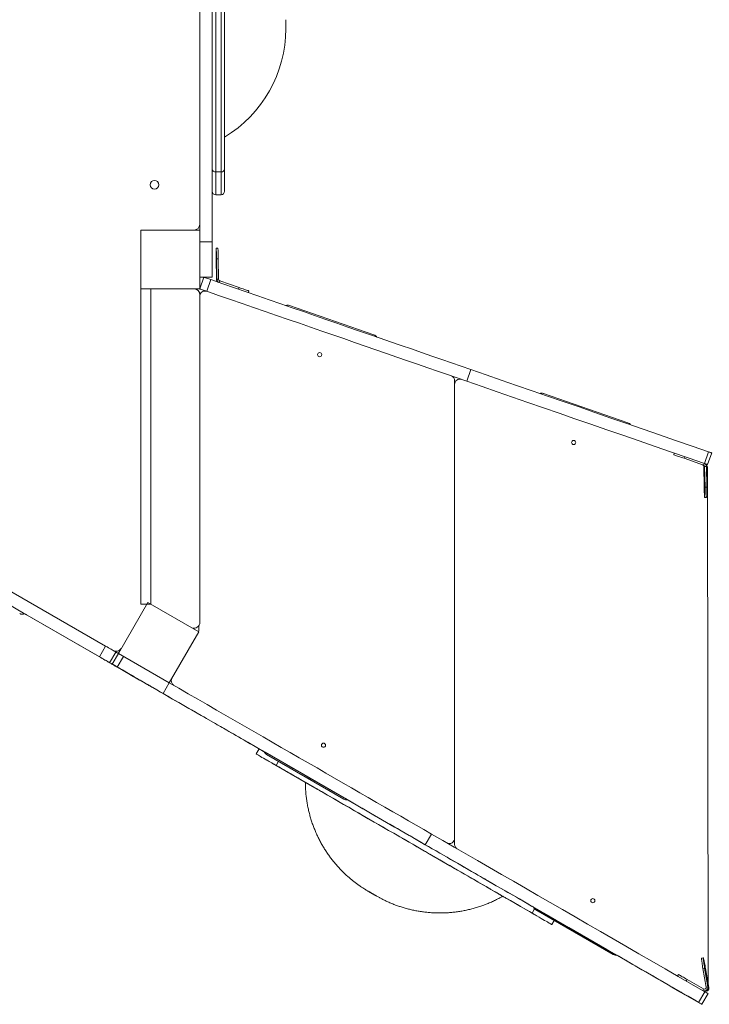
# Model space of a CAD drawing. Units: millimetres. Extents: x -5166 to 7899, y -2946 to 7714.
# Drawn here: x -973 to 198, y 487 to 2162 of the extents above; entities that cross this region are included whole.
import ezdxf

# ---------------------------------------------------------------- set-up
doc = ezdxf.new("R2010")
doc.units = ezdxf.units.MM
doc.layers.add('DiKom', color=7, linetype='Continuous')

msp = doc.modelspace()

# ---------------------------------------------------------------- linework, layer by layer
at = {"layer": 'DiKom', "color": 7, "linetype": 'Continuous', "lineweight": 15}
for p, q in [((-646.4, 2524.1), (-646.4, 1784.1)), ((-667.4, 2504.1), (-667.4, 1804.1)), ((-640.4, 2405.2), (-640.4, 1902.9)), ((-631.4, 1902.9), (-631.4, 2405.2)), ((-625.4, 2400), (-625.4, 1870.1)), ((-521.4, 2146.3), (-521.4, 2161.8)), ((-631.4, 1902.9), (-640.4, 1902.9)), ((-640.4, 1902.9), (-640.4, 1864.1)), ((-631.4, 1864.1), (-631.4, 1902.9)), ((-640.4, 1864.1), (-631.4, 1864.1)), ((-667.4, 1804.1), (-767.4, 1804.1)), ((-767.4, 1804.1), (-767.4, 1704.1)), ((-757.4, 1804.1), (-757.7, 1804.1)), ((-677.4, 1804.1), (-757.4, 1804.1)), ((-667.4, 1704.1), (-667.4, 1804.1)), ((-667.4, 1784.1), (-646.4, 1784.1)), ((-646.4, 1784.1), (-646.4, 1724.1)), ((-636.7, 1773.4), (-639.7, 1773.3)), ((-639.7, 1755.5), (-639.2, 1720.7)), ((-636.1, 1755.3), (-639.1, 1755.2)), ((-638.5, 1720.5), (-639.1, 1755.2)), ((-635.5, 1720.5), (-636.1, 1755.3)), ((-646.4, 1724.1), (-667.4, 1724.1)), ((-667.4, 1704.1), (-660.5, 1723.9)), ((-648.6, 1719.8), (-655.5, 1699.9)), ((-638.5, 1720.5), (-639.2, 1720.7)), ((-635.5, 1720.5), (-638.5, 1720.5)), ((-633.5, 1717.7), (-634.5, 1714.9)), ((-600.6, 1706.3), (-633.5, 1717.7)), ((-767.4, 1704.1), (-667.4, 1704.1)), ((-667.4, 1694.3), (-667.4, 1694.3)), ((-667.4, 1694.1), (-667.4, 1136.8)), ((-600.6, 1706.3), (-601.6, 1703.5)), ((-584.9, 1697.7), (-584, 1700.6)), ((-371.6, 1625.9), (-515.2, 1675.7)), ((-213.6, 1546.9), (-206.7, 1566.7)), ((-234.4, 769.8), (-234.4, 1547.7)), ((59.9, 1476.5), (-83.7, 1526.3)), ((138.8, 1424.9), (137.8, 1422)), ((190.3, 1407), (197.2, 1426.9)), ((202.4, 1425.1), (195.5, 1405.2)), ((155.6, 1415.9), (156.5, 1418.7)), ((155.6, 1415.9), (188.4, 1404.5)), ((172.8, 1409.9), (172.7, 1409.9)), ((188.4, 1404.5), (189.4, 1407.3)), ((190.4, 1401.7), (189, 1402.2)), ((189.5, 1367.4), (189, 1402.2)), ((190.4, 1401.7), (193.4, 1401.8)), ((190.4, 1401.7), (191, 1366.9)), ((193.4, 1401.8), (194, 1367)), ((196.2, 524), (195.5, 1398.8)), ((-1320.3, 1381), (-827.6, 1096.5)), ((-1330.8, 1362.8), (-838.1, 1078.3)), ((191, 1366.9), (194, 1367)), ((190.5, 1349.2), (193.5, 1349.2)), ((-966.9, 1152.7), (-1133.7, 1249)), ((-945.6, 1164.7), (-945.4, 1164.6)), ((-814.6, 1089.1), (-945.4, 1164.6)), ((-755.9, 1170.7), (-805.9, 1084.1)), ((-755.9, 1170.7), (-755.9, 1170.8)), ((-669.3, 1120.7), (-755.9, 1170.7)), ((-820.9, 1068.4), (-965, 1151.6)), ((-961.5, 1149.6), (-961.5, 1149.6)), ((-669.2, 1131.1), (-669.2, 1123.1)), ((-719.3, 1034.1), (-669.3, 1120.7)), ((-838.1, 1078.3), (-827.6, 1096.5)), ((-801.8, 1091.5), (-806, 1084.2)), ((-810.3, 1086.5), (-820.8, 1068.3)), ((-816.4, 1066), (-805.9, 1084.1)), ((-797.2, 1079.1), (-807.7, 1061)), ((-806, 1084.2), (-806.1, 1084.1)), ((-806, 1084.2), (-806.1, 1084.1)), ((-805.9, 1084.2), (-806, 1084.1)), ((-806, 1084.2), (-806, 1084.1)), ((-805.9, 1084.2), (-806, 1084.2)), ((-806, 1084.2), (-806, 1084.2)), ((-806, 1084.2), (-806, 1084.1)), ((-806, 1084.2), (-806, 1084.2)), ((-806, 1084.2), (-806, 1084.2)), ((-806, 1084.2), (-806, 1084.2)), ((-805.9, 1084.2), (-806, 1084.1)), ((-805.9, 1084.1), (-806, 1084.2)), ((-806, 1084.2), (-806, 1084.2)), ((-806, 1084.1), (-805.9, 1084.2)), ((-805.9, 1084.2), (-805.9, 1084.2)), ((-805.9, 1084.2), (-805.9, 1084.2)), ((-805.9, 1084.2), (-805.9, 1084.2)), ((-805.9, 1084.1), (-719.3, 1034.1)), ((-820.8, 1068.4), (-820.9, 1068.4)), ((-820.9, 1068.4), (-820.9, 1068.4)), ((-820.9, 1068.4), (-820.9, 1068.4)), ((-820.8, 1068.4), (-820.8, 1068.4)), ((-820.8, 1068.4), (-820.8, 1068.4)), ((-820.8, 1068.3), (-820.8, 1068.3)), ((-816.4, 1066), (-816.4, 1066)), ((-729.8, 1016), (-807.7, 1061)), ((-778.3, 1044), (-799, 1056)), ((-778.3, 1043.8), (-794.9, 1053.4)), ((-794.9, 1053.4), (-778.3, 1043.8)), ((-778.3, 1043.8), (-794.9, 1053.4)), ((-794.9, 1053.4), (-778.3, 1043.8)), ((-778.3, 1043.8), (-794.9, 1053.4)), ((-794.9, 1053.4), (-794.9, 1053.4)), ((-794.9, 1053.4), (-794.9, 1053.4)), ((-794.7, 1053.5), (-794.8, 1053.3)), ((-778.3, 1043.8), (-794.8, 1053.4)), ((-794.8, 1053.4), (-778.3, 1043.8)), ((-778.3, 1043.8), (-794.8, 1053.4)), ((-794.8, 1053.4), (-778.3, 1043.8)), ((-794.8, 1053.4), (-794.8, 1053.4)), ((-794.8, 1053.4), (-794.8, 1053.4)), ((-794.8, 1053.3), (-778.3, 1043.8)), ((-778.3, 1044), (-778.3, 1043.8)), ((-778.3, 1043.8), (-778.3, 1043.8)), ((-778.3, 1043.8), (-778.3, 1043.8)), ((-778.3, 1043.8), (-778.3, 1043.8)), ((-778.3, 1043.8), (-778.3, 1043.8)), ((-752.3, 1029), (-752.3, 1028.8)), ((-752.3, 1029), (-752.3, 1028.8)), ((-752.3, 1029), (-752.3, 1028.8)), ((-752.3, 1029), (-752.3, 1028.8)), ((-752.3, 1029), (-752.3, 1028.8)), ((-752.3, 1029), (-752.3, 1028.8)), ((-752.3, 1029), (-752.3, 1028.8)), ((-752.3, 1029), (-752.3, 1028.8)), ((-752.3, 1029), (-752.3, 1028.8)), ((-752.3, 1029), (-752.3, 1028.8)), ((-752.3, 1028.8), (-752.3, 1028.8)), ((-752.3, 1028.8), (-752.3, 1028.8)), ((-752.3, 1028.8), (-752.3, 1028.8)), ((-752.3, 1028.8), (-752.3, 1028.8)), ((-752.3, 1028.8), (-752.3, 1028.8)), ((-748.1, 1026.5), (-748.1, 1026.5)), ((-748.1, 1026.5), (-748.1, 1026.5)), ((-748, 1026.5), (-748, 1026.5)), ((-748, 1026.5), (-748, 1026.5)), ((-748, 1026.5), (-748, 1026.5)), ((-748, 1026.5), (-748, 1026.5)), ((-747.9, 1026.5), (-747.9, 1026.5)), ((-747.9, 1026.5), (-747.9, 1026.5)), ((-729.8, 1016), (-719.3, 1034.1)), ((-719.3, 1034.1), (-719.3, 1034.1)), ((-566.5, 921.7), (-571.5, 913.1)), ((-418.1, 836), (-556.6, 916)), ((-554.2, 912.3), (-422.5, 836.3)), ((-537.9, 893.6), (-533.9, 900.6)), ((-537.9, 893.6), (-471.9, 855.5)), ((-273.9, 777), (-284.4, 758.8)), ((-234.4, 769.8), (-234.4, 759.4)), ((-168.9, 680.6), (-102.9, 642.5)), ((-104.1, 654.7), (-104.1, 654.7)), ((-102.9, 642.5), (-98.6, 649.8)), ((39.7, 571.7), (-98.9, 651.7)), ((-96.4, 648), (35.2, 572)), ((-69.2, 623.1), (-65.2, 630)), ((188.1, 566.3), (185.1, 565.8)), ((145.8, 538.2), (144.3, 535.6)), ((187.5, 548.5), (190.4, 549)), ((187.5, 548.5), (193.1, 516.6)), ((190.4, 549), (196, 517.1)), ((197.6, 516.2), (192, 548.1)), ((160.6, 529.6), (159.1, 527.1)), ((188.6, 513.5), (160.6, 529.6)), ((180.1, 490.7), (190.6, 508.9)), ((196.2, 505.6), (185.7, 487.4)), ((196.2, 505.6), (185.7, 487.4)), ((185.7, 487.4), (196.2, 505.6)), ((188.6, 513.5), (187.1, 510.9)), ((193.1, 516.6), (196, 517.1)), ((196, 517.1), (197.6, 516.2)), ((196.2, 505.6), (196.2, 505.6)), ((196.2, 505.6), (196.2, 505.6)), ((185.7, 487.4), (185.7, 487.4))]:
    msp.add_line(p, q, dxfattribs=at)
at = {"layer": 'DiKom', "color": 7, "linetype": 'Continuous', "lineweight": 15, "flags": 128}
for points in [[(-639.1, 1755.2), (-639.1, 1757.8), (-639.2, 1760.3), (-639.2, 1762.7), (-639.3, 1765), (-639.3, 1767), (-639.4, 1768.9), (-639.5, 1770.4), (-639.5, 1771.7), (-639.6, 1772.6), (-639.6, 1773.1), (-639.7, 1773.3), (-639.7, 1773.2), (-639.8, 1772.6), (-639.8, 1771.8), (-639.8, 1770.5), (-639.8, 1769), (-639.8, 1767.2), (-639.8, 1765.2), (-639.8, 1762.9), (-639.8, 1760.5), (-639.8, 1758), (-639.7, 1755.5)], [(-639.3, 1754.3), (-639.3, 1755.6), (-639.3, 1756.7), (-639.4, 1757.7), (-639.4, 1758.3), (-639.4, 1758.7), (-639.5, 1758.7), (-639.5, 1758.4), (-639.5, 1757.7), (-639.5, 1756.7), (-639.5, 1755.6), (-639.5, 1754.4), (-639.4, 1753.1), (-639.4, 1752), (-639.4, 1751), (-639.3, 1750.4), (-639.3, 1750), (-639.3, 1750), (-639.3, 1750.3), (-639.3, 1751), (-639.3, 1751.9), (-639.3, 1753.1), (-639.3, 1754.3)], [(-660.5, 1723.9), (-660.3, 1723.8), (-659.8, 1723.6), (-658.8, 1723.3), (-657.6, 1722.9), (-656, 1722.3), (-654.3, 1721.7), (-652.4, 1721.1), (-650.5, 1720.4), (-648.6, 1719.8)], [(-648.6, 1719.8), (-628.6, 1712.8), (-608.6, 1705.9), (-588.8, 1699.1), (-569.1, 1692.2), (-549.5, 1685.4), (-530, 1678.7), (-510.7, 1672), (-491.5, 1665.3), (-472.4, 1658.7), (-453.5, 1652.2), (-434.7, 1645.7), (-416.1, 1639.2), (-397.6, 1632.8), (-379.3, 1626.5), (-361.2, 1620.2), (-343.2, 1614), (-325.5, 1607.9), (-307.9, 1601.8), (-290.5, 1595.8), (-273.4, 1589.8), (-256.4, 1583.9), (-239.6, 1578.1), (-223.1, 1572.4), (-206.7, 1566.7)], [(-655.5, 1699.9), (-657.4, 1700.6), (-659.3, 1701.2), (-661.2, 1701.9), (-662.9, 1702.5), (-664.4, 1703), (-665.7, 1703.5), (-666.6, 1703.8), (-667.2, 1704), (-667.4, 1704.1)], [(-655.5, 1699.9), (-635.5, 1693), (-615.5, 1686.1), (-595.7, 1679.2), (-576, 1672.4), (-556.4, 1665.6), (-536.9, 1658.9), (-517.5, 1652.2), (-498.3, 1645.5), (-479.3, 1638.9), (-460.3, 1632.3), (-441.5, 1625.8), (-422.9, 1619.4), (-404.5, 1613), (-386.2, 1606.7), (-368.1, 1600.4), (-350.1, 1594.2), (-332.4, 1588), (-314.8, 1581.9), (-297.4, 1575.9), (-280.2, 1570), (-263.3, 1564.1), (-246.5, 1558.3), (-229.9, 1552.6), (-213.6, 1546.9)], [(-584, 1700.6), (-584.1, 1700.6), (-584.6, 1700.8), (-585.4, 1701), (-586.5, 1701.4), (-587.9, 1701.9), (-589.6, 1702.5), (-591.5, 1703.2), (-593.6, 1703.9), (-595.9, 1704.7), (-598.2, 1705.5), (-600.6, 1706.3)], [(-206.7, 1566.7), (-181.1, 1557.9), (-155.2, 1548.9), (-129.1, 1539.9), (-102.9, 1530.8), (-76.5, 1521.6), (-49.9, 1512.4), (-23.1, 1503.2), (3.8, 1493.8), (31, 1484.4), (58.3, 1475), (85.7, 1465.5), (113.4, 1455.9), (141.1, 1446.3), (169.1, 1436.6), (197.2, 1426.9)], [(-213.6, 1546.9), (-187.9, 1538), (-162.1, 1529.1), (-136, 1520), (-109.8, 1510.9), (-83.4, 1501.8), (-56.8, 1492.6), (-30, 1483.3), (-3, 1474), (24.1, 1464.6), (51.4, 1455.1), (78.9, 1445.6), (106.5, 1436.1), (134.3, 1426.4), (162.2, 1416.8), (190.3, 1407)], [(197.2, 1426.9), (198.3, 1426.5), (199.3, 1426.1), (200.2, 1425.8), (201, 1425.6), (201.6, 1425.3), (202, 1425.2), (202.3, 1425.1), (202.4, 1425.1)], [(137.8, 1422), (137.9, 1422), (138.1, 1421.9), (138.7, 1421.7), (139.7, 1421.4), (140.9, 1420.9), (142.5, 1420.4), (144.3, 1419.8), (146.3, 1419.1), (148.4, 1418.3), (150.8, 1417.5), (153.1, 1416.7), (155.6, 1415.9)], [(195.5, 1405.2), (195.4, 1405.3), (195.2, 1405.3), (194.7, 1405.5), (194.1, 1405.7), (193.3, 1406), (192.4, 1406.3), (191.4, 1406.6), (190.3, 1407)], [(191, 1366.9), (191, 1364.4), (191, 1361.9), (191, 1359.5), (191, 1357.3), (191, 1355.2), (190.9, 1353.4), (190.9, 1351.9), (190.8, 1350.7), (190.7, 1349.9), (190.6, 1349.3), (190.5, 1349.2), (190.4, 1349.4), (190.3, 1350), (190.2, 1350.9), (190.1, 1352.2), (190, 1353.8), (189.9, 1355.6), (189.8, 1357.7), (189.7, 1359.9), (189.6, 1362.4), (189.6, 1364.9), (189.5, 1367.4)], [(190.4, 1368.1), (190.4, 1366.9), (190.4, 1365.8), (190.4, 1364.8), (190.4, 1364.2), (190.3, 1363.8), (190.3, 1363.8), (190.2, 1364.2), (190.2, 1364.9), (190.1, 1365.9), (190.1, 1367), (190, 1368.3), (190, 1369.5), (190, 1370.6), (190.1, 1371.6), (190.1, 1372.2), (190.1, 1372.6), (190.2, 1372.5), (190.2, 1372.2), (190.3, 1371.5), (190.3, 1370.5), (190.4, 1369.4), (190.4, 1368.1)], [(194, 1367), (194, 1364.4), (194, 1361.9), (194, 1359.5), (194, 1357.3), (194, 1355.3), (193.9, 1353.5), (193.9, 1352), (193.8, 1350.8), (193.7, 1349.9), (193.6, 1349.4), (193.5, 1349.2)], [(-961.5, 1149.6), (-961.6, 1149.7), (-961.9, 1149.9), (-962.4, 1150.1), (-963.1, 1150.5), (-963.9, 1151), (-964.8, 1151.5), (-965.9, 1152.1), (-966.9, 1152.7)], [(-965, 1151.6), (-964.8, 1151.5), (-963.9, 1151), (-963.1, 1150.5), (-962.4, 1150.1), (-961.9, 1149.9), (-961.6, 1149.7), (-961.5, 1149.6)], [(-827.6, 1096.5), (-825.1, 1095.1), (-822.7, 1093.7), (-820.4, 1092.4), (-818.2, 1091.1), (-816.2, 1090), (-814.5, 1089), (-813, 1088.1), (-811.8, 1087.4), (-811, 1086.9), (-810.4, 1086.6), (-810.3, 1086.5)], [(-820.8, 1068.3), (-820.9, 1068.4), (-821.5, 1068.7), (-822.3, 1069.2), (-823.5, 1069.9), (-825, 1070.8), (-826.7, 1071.8), (-828.7, 1072.9), (-830.9, 1074.2), (-833.2, 1075.5), (-835.6, 1076.9), (-838.1, 1078.3)], [(-810.3, 1086.5), (-810.1, 1086.4), (-809.6, 1086.2), (-808.8, 1085.7), (-807.7, 1085), (-806.3, 1084.2), (-806, 1084.1)], [(-820.9, 1068.4), (-820.7, 1068.3), (-820.2, 1068), (-819.4, 1067.6), (-818.3, 1066.9), (-816.9, 1066.1), (-815.2, 1065.1), (-813.2, 1064), (-811.1, 1062.7), (-808.7, 1061.4), (-806.1, 1059.9), (-803.5, 1058.4), (-800.7, 1056.7), (-797.8, 1055.1), (-794.9, 1053.4)], [(-794.9, 1053.4), (-797.8, 1055.1), (-800.7, 1056.7), (-803.5, 1058.4), (-806.2, 1059.9), (-808.7, 1061.4), (-811.1, 1062.8), (-813.3, 1064), (-815.2, 1065.1), (-816.9, 1066.1), (-818.3, 1066.9), (-819.4, 1067.6), (-820.2, 1068), (-820.7, 1068.3), (-820.9, 1068.4)], [(-820.9, 1068.4), (-820.7, 1068.3), (-820.2, 1068), (-819.4, 1067.6), (-818.3, 1066.9), (-816.9, 1066.1), (-815.2, 1065.1), (-813.3, 1064), (-811.1, 1062.8), (-808.7, 1061.4), (-806.2, 1059.9), (-803.5, 1058.4), (-800.7, 1056.7), (-797.8, 1055.1), (-794.9, 1053.4)], [(-794.9, 1053.4), (-797.8, 1055.1), (-800.7, 1056.8), (-803.5, 1058.4), (-806.2, 1059.9), (-808.7, 1061.4), (-811.1, 1062.8), (-813.3, 1064), (-815.2, 1065.1), (-816.9, 1066.1), (-818.3, 1066.9), (-819.4, 1067.6), (-820.2, 1068), (-820.7, 1068.3), (-820.9, 1068.4)], [(-794.8, 1053.4), (-797.7, 1055), (-800.6, 1056.7), (-803.4, 1058.3), (-806.1, 1059.9), (-808.6, 1061.3), (-811, 1062.7), (-813.2, 1064), (-815.1, 1065.1), (-816.8, 1066.1), (-818.2, 1066.9), (-819.3, 1067.5), (-820.1, 1068), (-820.6, 1068.3), (-820.8, 1068.4)], [(-820.8, 1068.4), (-820.6, 1068.3), (-820.1, 1068), (-819.3, 1067.5), (-818.2, 1066.9), (-816.8, 1066.1), (-815.1, 1065.1), (-813.2, 1064), (-811, 1062.7), (-808.6, 1061.3), (-806.1, 1059.9), (-803.4, 1058.3), (-800.6, 1056.7), (-797.7, 1055), (-794.8, 1053.4)], [(-794.8, 1053.4), (-797.7, 1055), (-800.6, 1056.7), (-803.4, 1058.3), (-806.1, 1059.9), (-808.6, 1061.3), (-811, 1062.7), (-813.2, 1064), (-815.1, 1065.1), (-816.8, 1066.1), (-818.2, 1066.9), (-819.3, 1067.5), (-820.1, 1068), (-820.6, 1068.3), (-820.8, 1068.4)], [(-820.8, 1068.4), (-820.7, 1068.3), (-820.2, 1068), (-819.4, 1067.5), (-818.3, 1066.9), (-816.8, 1066.1), (-815.2, 1065.1), (-813.2, 1064), (-811, 1062.7), (-808.7, 1061.4), (-806.1, 1059.9), (-803.4, 1058.3), (-800.6, 1056.7), (-797.8, 1055.1), (-794.8, 1053.4)], [(-794.9, 1053.4), (-797.8, 1055.1), (-800.6, 1056.7), (-803.4, 1058.3), (-806.1, 1059.9), (-808.7, 1061.4), (-811.1, 1062.7), (-813.2, 1064), (-815.2, 1065.1), (-816.9, 1066.1), (-818.3, 1066.9), (-819.4, 1067.5), (-820.2, 1068), (-820.7, 1068.3), (-820.8, 1068.4)], [(-820.8, 1068.3), (-820.6, 1068.3), (-820.1, 1068), (-819.3, 1067.5), (-818.2, 1066.9), (-816.8, 1066), (-815.1, 1065.1), (-813.2, 1064), (-811, 1062.7), (-808.6, 1061.3), (-806.1, 1059.9), (-803.4, 1058.3), (-800.6, 1056.7), (-797.7, 1055), (-794.8, 1053.3)], [(-799, 1056), (-801.5, 1057.4), (-803.9, 1058.8), (-806.2, 1060.1), (-808.4, 1061.4), (-810.4, 1062.5), (-812.1, 1063.5), (-813.6, 1064.4), (-814.8, 1065.1), (-815.7, 1065.6), (-816.2, 1065.9), (-816.4, 1066)], [(-807.7, 1061), (-809.4, 1061.9), (-811, 1062.9), (-812.5, 1063.7), (-813.8, 1064.5), (-814.9, 1065.1), (-815.7, 1065.6), (-816.2, 1065.9), (-816.4, 1066)], [(-778.4, 1043.9), (-778.5, 1044), (-779, 1044.2), (-779.7, 1044.6), (-780.6, 1045.2), (-781.6, 1045.7), (-782.6, 1046.3), (-783.6, 1046.9), (-784.4, 1047.3), (-785, 1047.7), (-785.3, 1047.9), (-785.3, 1047.9), (-785, 1047.7), (-784.4, 1047.3), (-783.6, 1046.9), (-782.6, 1046.3), (-781.6, 1045.7), (-780.6, 1045.2), (-779.7, 1044.6), (-779, 1044.2), (-778.5, 1044), (-778.4, 1043.9)], [(-778.4, 1043.9), (-778.6, 1044), (-779, 1044.2), (-779.7, 1044.7), (-780.6, 1045.2), (-781.6, 1045.7), (-782.7, 1046.3), (-783.6, 1046.9), (-784.4, 1047.4), (-785, 1047.7), (-785.3, 1047.9), (-785.3, 1047.9), (-785, 1047.7), (-784.4, 1047.4), (-783.6, 1046.9), (-782.7, 1046.3), (-781.6, 1045.7), (-780.6, 1045.2), (-779.7, 1044.7), (-779, 1044.2), (-778.6, 1044), (-778.4, 1043.9)], [(-778.5, 1043.9), (-778.6, 1044), (-779.1, 1044.3), (-779.8, 1044.7), (-780.6, 1045.2), (-781.7, 1045.8), (-782.7, 1046.4), (-783.6, 1046.9), (-784.5, 1047.4), (-785, 1047.7), (-785.3, 1047.9), (-785.3, 1047.9), (-785, 1047.7), (-784.5, 1047.4), (-783.6, 1046.9), (-782.7, 1046.4), (-781.7, 1045.8), (-780.6, 1045.2), (-779.8, 1044.7), (-779.1, 1044.3), (-778.6, 1044), (-778.5, 1043.9)], [(-778.3, 1043.8), (-778.5, 1043.9), (-778.9, 1044.2), (-779.6, 1044.6), (-780.5, 1045.1), (-781.5, 1045.7), (-782.6, 1046.3), (-783.5, 1046.8), (-784.3, 1047.3), (-784.9, 1047.7), (-785.2, 1047.8), (-785.2, 1047.8), (-784.9, 1047.7), (-784.3, 1047.3), (-783.5, 1046.8), (-782.6, 1046.3), (-781.5, 1045.7), (-780.5, 1045.1), (-779.6, 1044.6), (-778.9, 1044.2), (-778.5, 1043.9), (-778.3, 1043.8)], [(-778.4, 1043.9), (-778.5, 1043.9), (-779, 1044.2), (-779.7, 1044.6), (-780.6, 1045.1), (-781.6, 1045.7), (-782.6, 1046.3), (-783.5, 1046.9), (-784.4, 1047.3), (-784.9, 1047.7), (-785.2, 1047.8), (-785.2, 1047.8), (-784.9, 1047.7), (-784.4, 1047.3), (-783.5, 1046.9), (-782.6, 1046.3), (-781.6, 1045.7), (-780.6, 1045.1), (-779.7, 1044.6), (-779, 1044.2), (-778.5, 1043.9), (-778.4, 1043.9)], [(-778.3, 1044), (-778.4, 1044.1), (-778.9, 1044.3), (-779.6, 1044.7), (-780.5, 1045.2), (-781.5, 1045.8), (-782.5, 1046.4), (-783.5, 1047), (-784.3, 1047.4), (-784.8, 1047.8), (-785.1, 1047.9), (-785.1, 1047.9), (-784.8, 1047.8), (-784.3, 1047.4), (-783.5, 1047), (-782.5, 1046.4), (-781.5, 1045.8), (-780.5, 1045.2), (-779.6, 1044.7), (-778.9, 1044.3), (-778.4, 1044.1), (-778.3, 1044)], [(-747.9, 1026.5), (-748.1, 1026.6), (-748.6, 1026.8), (-749.4, 1027.3), (-750.6, 1028), (-752, 1028.8), (-753.7, 1029.8), (-755.7, 1031), (-758, 1032.3), (-760.4, 1033.7), (-763.1, 1035.2), (-765.9, 1036.8), (-768.9, 1038.6), (-772, 1040.3), (-775.1, 1042.1), (-778.3, 1044)], [(-778.3, 1043.8), (-775.4, 1042.2), (-772.5, 1040.5), (-769.7, 1038.9), (-767.1, 1037.3), (-764.5, 1035.9), (-762.1, 1034.5), (-760, 1033.2), (-758, 1032.1), (-756.3, 1031.1), (-754.9, 1030.3), (-753.8, 1029.7), (-753, 1029.2), (-752.5, 1028.9), (-752.3, 1028.8)], [(-752.3, 1028.8), (-752.5, 1028.9), (-753, 1029.2), (-753.8, 1029.7), (-754.9, 1030.3), (-756.3, 1031.1), (-758, 1032.1), (-760, 1033.2), (-762.1, 1034.5), (-764.5, 1035.9), (-767.1, 1037.3), (-769.7, 1038.9), (-772.5, 1040.5), (-775.4, 1042.2), (-778.3, 1043.8)], [(-778.3, 1043.8), (-775.4, 1042.2), (-772.5, 1040.5), (-769.7, 1038.9), (-767.1, 1037.3), (-764.5, 1035.9), (-762.1, 1034.5), (-760, 1033.2), (-758, 1032.1), (-756.3, 1031.1), (-754.9, 1030.3), (-753.8, 1029.7), (-753, 1029.2), (-752.5, 1028.9), (-752.3, 1028.8)], [(-752.3, 1028.8), (-752.5, 1028.9), (-753, 1029.2), (-753.8, 1029.7), (-754.9, 1030.3), (-756.3, 1031.1), (-758, 1032.1), (-760, 1033.2), (-762.1, 1034.5), (-764.5, 1035.9), (-767.1, 1037.3), (-769.7, 1038.9), (-772.5, 1040.5), (-775.4, 1042.2), (-778.3, 1043.8)], [(-778.3, 1043.8), (-775.4, 1042.2), (-772.5, 1040.5), (-769.7, 1038.9), (-767.1, 1037.3), (-764.5, 1035.9), (-762.1, 1034.5), (-760, 1033.2), (-758, 1032.1), (-756.3, 1031.1), (-754.9, 1030.3), (-753.8, 1029.7), (-753, 1029.2), (-752.5, 1028.9), (-752.3, 1028.8)], [(-752.3, 1028.8), (-752.5, 1028.9), (-753, 1029.2), (-753.8, 1029.7), (-754.9, 1030.3), (-756.3, 1031.1), (-758, 1032.1), (-760, 1033.2), (-762.1, 1034.5), (-764.5, 1035.9), (-767.1, 1037.3), (-769.7, 1038.9), (-772.5, 1040.5), (-775.4, 1042.2), (-778.3, 1043.8)], [(-778.3, 1043.8), (-775.4, 1042.2), (-772.5, 1040.5), (-769.7, 1038.9), (-767.1, 1037.3), (-764.5, 1035.9), (-762.1, 1034.5), (-760, 1033.2), (-758, 1032.1), (-756.3, 1031.1), (-754.9, 1030.3), (-753.8, 1029.7), (-753, 1029.2), (-752.5, 1028.9), (-752.3, 1028.8)], [(-752.3, 1028.8), (-752.5, 1028.9), (-753, 1029.2), (-753.8, 1029.7), (-754.9, 1030.3), (-756.3, 1031.1), (-758, 1032.1), (-760, 1033.2), (-762.1, 1034.5), (-764.5, 1035.9), (-767.1, 1037.3), (-769.7, 1038.9), (-772.5, 1040.5), (-775.4, 1042.2), (-778.3, 1043.8)], [(-778.3, 1043.8), (-775.4, 1042.2), (-772.5, 1040.5), (-769.7, 1038.9), (-767.1, 1037.3), (-764.5, 1035.9), (-762.1, 1034.5), (-760, 1033.2), (-758, 1032.1), (-756.3, 1031.1), (-754.9, 1030.3), (-753.8, 1029.7), (-753, 1029.2), (-752.5, 1028.9), (-752.3, 1028.8)], [(-752.3, 1028.8), (-752.5, 1028.9), (-753, 1029.2), (-753.8, 1029.7), (-754.9, 1030.3), (-756.3, 1031.1), (-758, 1032.1), (-760, 1033.2), (-762.1, 1034.5), (-764.5, 1035.9), (-767.1, 1037.3), (-769.7, 1038.9), (-772.5, 1040.5), (-775.4, 1042.2), (-778.3, 1043.8)], [(-752.3, 1029), (-752.1, 1028.9), (-750.7, 1028), (-749.6, 1027.4), (-748.7, 1026.9), (-748.2, 1026.6), (-748.1, 1026.5)], [(-748.1, 1026.5), (-748.2, 1026.6), (-748.7, 1026.9), (-749.6, 1027.4), (-750.7, 1028), (-752.1, 1028.9), (-752.3, 1029)], [(-752.3, 1029), (-752.1, 1028.9), (-750.7, 1028), (-749.5, 1027.4), (-748.7, 1026.9), (-748.2, 1026.6), (-748, 1026.5)], [(-748, 1026.5), (-748.2, 1026.6), (-748.7, 1026.9), (-749.5, 1027.4), (-750.7, 1028), (-752.1, 1028.9), (-752.3, 1029)], [(-752.3, 1029), (-752.1, 1028.8), (-750.6, 1028), (-749.5, 1027.4), (-748.7, 1026.9), (-748.2, 1026.6), (-748, 1026.5)], [(-748, 1026.5), (-748.2, 1026.6), (-748.7, 1026.9), (-749.5, 1027.4), (-750.6, 1028), (-752.1, 1028.8), (-752.3, 1029)], [(-629.7, 958.2), (-632.1, 959.6), (-634.8, 961.1), (-637.7, 962.8), (-640.9, 964.7), (-644.4, 966.7), (-648.1, 968.8), (-652.1, 971.1), (-656.3, 973.5), (-660.7, 976.1), (-665.4, 978.8), (-670.2, 981.6), (-675.3, 984.5), (-680.6, 987.6), (-686, 990.7), (-691.6, 993.9), (-697.3, 997.2), (-703.2, 1000.6), (-709.2, 1004.1), (-715.3, 1007.6), (-721.6, 1011.2), (-727.9, 1014.9), (-734.2, 1018.5), (-740.7, 1022.3), (-747.1, 1026), (-752.3, 1029)], [(-752.3, 1029), (-752, 1028.8), (-750.6, 1028), (-749.4, 1027.3), (-748.6, 1026.8), (-748.1, 1026.6), (-747.9, 1026.5)], [(-747.9, 1026.5), (-747.8, 1026.4), (-748, 1026.5), (-748.6, 1026.8), (-749.4, 1027.3), (-750.6, 1028), (-752, 1028.8), (-752.3, 1029)], [(-752.3, 1029), (-752, 1028.8), (-750.6, 1028), (-749.4, 1027.3), (-748.6, 1026.8), (-748.1, 1026.6), (-747.9, 1026.5)], [(-273.9, 777), (-286.6, 784.4), (-299.6, 791.8), (-312.7, 799.4), (-326.1, 807.1), (-339.6, 814.9), (-353.2, 822.8), (-367.1, 830.8), (-381.1, 838.9), (-395.3, 847.1), (-409.6, 855.4), (-424.1, 863.7), (-438.7, 872.2), (-453.5, 880.7), (-468.3, 889.3), (-483.3, 897.9), (-498.5, 906.7), (-513.7, 915.5), (-529, 924.3), (-544.5, 933.2), (-560, 942.2), (-575.6, 951.2), (-591.3, 960.3), (-607.1, 969.4), (-623, 978.6), (-638.9, 987.8), (-654.9, 997), (-670.9, 1006.2), (-687, 1015.5), (-703.1, 1024.8), (-719.3, 1034.2)], [(-284.4, 758.8), (-297.1, 766.2), (-310.1, 773.7), (-323.2, 781.3), (-336.6, 788.9), (-350.1, 796.7), (-363.7, 804.6), (-377.6, 812.6), (-391.6, 820.7), (-405.8, 828.9), (-420.1, 837.2), (-434.6, 845.5), (-449.2, 854), (-464, 862.5), (-478.8, 871.1), (-493.8, 879.8), (-509, 888.5), (-524.2, 897.3), (-539.5, 906.1), (-555, 915.1), (-570.5, 924), (-586.1, 933), (-601.8, 942.1), (-617.6, 951.2), (-633.5, 960.4), (-649.4, 969.6), (-665.4, 978.8), (-681.4, 988.1), (-697.5, 997.3), (-713.6, 1006.6), (-729.8, 1016)], [(-629.7, 958.2), (-627.2, 956.8), (-624.4, 955.1), (-621.3, 953.4), (-617.9, 951.4), (-614.3, 949.3), (-610.4, 947.1), (-606.3, 944.7), (-601.9, 942.1), (-597.2, 939.4), (-592.3, 936.6), (-587.3, 933.7), (-582, 930.6), (-576.5, 927.5), (-570.8, 924.2), (-565, 920.8), (-558.9, 917.3), (-558.1, 916.8)], [(-537.9, 893.6), (-542.1, 896.1), (-546.1, 898.4), (-549.8, 900.5), (-553.2, 902.5), (-556.4, 904.3), (-559.2, 906), (-561.8, 907.4), (-564.1, 908.8), (-566, 909.9), (-567.7, 910.9), (-569.1, 911.6), (-570.2, 912.3), (-570.9, 912.7), (-571.4, 913), (-571.5, 913.1), (-571.4, 913), (-570.9, 912.7), (-570.2, 912.3), (-569.1, 911.7), (-567.7, 910.9), (-566, 909.9), (-564.1, 908.8), (-561.8, 907.4), (-559.2, 906), (-556.4, 904.3), (-553.3, 902.5), (-549.8, 900.5), (-546.1, 898.4), (-542.1, 896.1), (-537.9, 893.6), (-533.4, 891), (-528.6, 888.3), (-523.6, 885.4), (-518.3, 882.3), (-512.8, 879.1), (-507, 875.8), (-501.1, 872.4), (-494.9, 868.8), (-488.5, 865.1), (-488.2, 864.9)], [(-556.6, 916), (-557.6, 916.6), (-558.6, 917.2), (-559.5, 917.7), (-560.3, 918.1), (-561, 918.5), (-561.4, 918.8), (-561.7, 919), (-561.8, 919)], [(-561.8, 919), (-561.7, 919), (-561.4, 918.8), (-561, 918.5), (-560.3, 918.1), (-559.5, 917.7), (-558.6, 917.2), (-558.1, 916.8)], [(-543.9, 897.1), (-544.7, 897.6), (-545.3, 897.9), (-545.6, 898.1), (-545.6, 898.1), (-545.3, 897.9), (-544.7, 897.6), (-543.9, 897.1), (-543, 896.6), (-542, 896), (-540.9, 895.4), (-540, 894.9), (-539.3, 894.5), (-538.9, 894.2), (-538.7, 894.1), (-538.9, 894.2), (-539.3, 894.5), (-540, 894.9), (-540.9, 895.4), (-542, 896), (-543, 896.6), (-543.9, 897.1)], [(-102.9, 642.5), (-107.4, 645.1), (-112.2, 647.8), (-117.2, 650.7), (-122.5, 653.8), (-128, 657), (-133.7, 660.3), (-139.7, 663.7), (-145.9, 667.3), (-152.3, 671), (-158.9, 674.8), (-165.8, 678.8), (-172.8, 682.8), (-179.9, 687), (-187.3, 691.2), (-194.8, 695.6), (-202.5, 700), (-210.3, 704.5), (-218.2, 709.1), (-226.3, 713.7), (-234.5, 718.5), (-242.8, 723.2), (-251.1, 728.1), (-259.6, 733), (-268.2, 737.9), (-276.8, 742.9), (-285.4, 747.9), (-294.1, 752.9), (-302.8, 757.9), (-311.6, 763), (-320.4, 768.1), (-329.1, 773.1), (-337.9, 778.2), (-346.6, 783.2), (-355.3, 788.2), (-364, 793.2), (-372.6, 798.2), (-381.1, 803.1), (-389.6, 808), (-398, 812.9), (-406.3, 817.6), (-414.5, 822.4), (-422.5, 827), (-430.5, 831.6), (-438.3, 836.1), (-445.9, 840.6), (-453.5, 844.9), (-460.8, 849.1), (-468, 853.3), (-475, 857.3), (-481.8, 861.3), (-488.4, 865.1), (-494.8, 868.8), (-501, 872.4), (-507, 875.8), (-512.8, 879.1), (-518.3, 882.3), (-523.6, 885.4), (-528.6, 888.3), (-533.4, 891), (-537.9, 893.6)], [(-517.1, 881.6), (-517.9, 882.1), (-518.5, 882.5), (-518.8, 882.6), (-518.8, 882.6), (-518.5, 882.5), (-517.9, 882.1), (-517.1, 881.6), (-516.2, 881.1), (-515.1, 880.5), (-514.1, 879.9), (-513.2, 879.4), (-512.5, 879), (-512.1, 878.7), (-511.9, 878.6), (-512.1, 878.7), (-512.5, 879), (-513.2, 879.4), (-514.1, 879.9), (-515.1, 880.5), (-516.2, 881.1), (-517.1, 881.6)], [(-488.2, 865), (-488.9, 865.3), (-490.7, 866.4), (-492.2, 867.3), (-493.4, 868), (-494.4, 868.5), (-495, 868.9), (-495.3, 869), (-495.3, 869), (-495, 868.9), (-494.4, 868.5), (-493.4, 868), (-492.2, 867.3), (-490.7, 866.4), (-488.9, 865.3), (-486.8, 864.1), (-484.3, 862.7), (-481.6, 861.2), (-478.7, 859.4), (-475.4, 857.6), (-471.9, 855.5)], [(-471.9, 855.5), (-468.1, 853.3), (-464, 851), (-459.7, 848.5), (-455.2, 845.9), (-450.4, 843.1), (-445.4, 840.2), (-440.1, 837.2), (-434.7, 834.1), (-429, 830.8), (-423.2, 827.4), (-417.2, 823.9), (-411, 820.4), (-404.7, 816.7), (-398.2, 813), (-391.5, 809.1), (-384.8, 805.2), (-377.9, 801.3), (-370.9, 797.2), (-363.9, 793.2), (-356.7, 789.1), (-349.5, 784.9), (-342.3, 780.7), (-335, 776.5), (-327.7, 772.3), (-320.4, 768.1), (-313, 763.8), (-305.7, 759.6), (-298.4, 755.4), (-291.2, 751.2), (-284, 747.1), (-276.9, 742.9), (-269.8, 738.9), (-262.8, 734.8), (-256, 730.9), (-249.2, 727), (-242.6, 723.1), (-236.1, 719.4), (-229.8, 715.7), (-223.6, 712.2), (-217.6, 708.7), (-211.7, 705.3), (-206.1, 702.1), (-200.6, 698.9), (-195.4, 695.9), (-190.4, 693), (-185.6, 690.2), (-181, 687.6), (-176.7, 685.1), (-172.7, 682.8), (-168.9, 680.6)], [(-461.7, 849.6), (-461.9, 849.7), (-462.3, 850), (-463, 850.4), (-463.9, 850.9), (-464.9, 851.5), (-465.9, 852.1), (-466.9, 852.6), (-467.7, 853.1), (-468.3, 853.4), (-468.6, 853.6), (-468.6, 853.6), (-468.3, 853.4), (-467.7, 853.1), (-466.9, 852.6), (-465.9, 852.1), (-464.9, 851.5), (-463.9, 850.9), (-463, 850.4), (-462.3, 850), (-461.9, 849.7), (-461.7, 849.6)], [(-412.9, 833), (-413, 833.1), (-413.3, 833.2), (-413.7, 833.5), (-414.4, 833.9), (-415.2, 834.3), (-416.1, 834.9), (-417.1, 835.4), (-418.1, 836)], [(-416.6, 835.2), (-416.1, 834.9), (-415.2, 834.3), (-414.4, 833.9), (-413.7, 833.5), (-413.3, 833.2), (-413, 833.1), (-412.9, 833)], [(-416.6, 835.2), (-413.3, 833.3), (-407.4, 829.8), (-401.6, 826.5), (-396, 823.3), (-390.6, 820.1)], [(-172, 693.9), (-174.4, 695.3), (-177.1, 696.9), (-180.1, 698.6), (-183.4, 700.5), (-186.9, 702.6), (-190.7, 704.8), (-194.8, 707.1), (-199.1, 709.6), (-203.7, 712.2), (-208.4, 715), (-213.4, 717.9), (-218.6, 720.9), (-224, 724), (-229.6, 727.2), (-235.3, 730.5), (-241.2, 733.9), (-247.2, 737.4), (-253.3, 740.9), (-259.6, 744.5), (-265.9, 748.2), (-272.4, 751.9), (-278.9, 755.7), (-285.4, 759.4), (-292, 763.2), (-298.7, 767.1), (-305.3, 770.9), (-311.9, 774.7), (-318.5, 778.5), (-325.1, 782.3), (-331.6, 786.1), (-338, 789.8), (-344.4, 793.5), (-350.6, 797.1), (-356.8, 800.6), (-362.8, 804.1), (-368.7, 807.5), (-374.4, 810.8), (-380, 814), (-385.4, 817.1), (-390.6, 820.1)], [(190.6, 508.9), (167.9, 521.9), (145.5, 534.9), (123.1, 547.8), (100.8, 560.7), (78.7, 573.4), (56.7, 586.1), (34.9, 598.8), (13.2, 611.3), (-8.4, 623.7), (-29.8, 636.1), (-51.1, 648.4), (-72.2, 660.6), (-93.1, 672.7), (-113.9, 684.7), (-134.5, 696.6), (-155, 708.4), (-175.3, 720.1), (-195.4, 731.7), (-215.3, 743.2), (-235, 754.6), (-254.5, 765.8), (-273.9, 777)], [(-316.9, 766.1), (-317.1, 766.1), (-317.5, 766.4), (-318.2, 766.8), (-319.1, 767.3), (-320.1, 767.9), (-321.1, 768.5), (-322.1, 769.1), (-322.9, 769.5), (-323.5, 769.9), (-323.8, 770), (-323.8, 770), (-323.5, 769.9), (-322.9, 769.5), (-322.1, 769.1), (-321.1, 768.5), (-320.1, 767.9), (-319.1, 767.3), (-318.2, 766.8), (-317.5, 766.4), (-317.1, 766.1), (-316.9, 766.1)], [(180.1, 490.7), (157.4, 503.7), (135, 516.7), (112.6, 529.6), (90.3, 542.5), (68.2, 555.3), (46.2, 568), (24.4, 580.6), (2.7, 593.1), (-18.9, 605.6), (-40.3, 617.9), (-61.6, 630.2), (-82.7, 642.4), (-103.6, 654.5), (-124.4, 666.5), (-145, 678.4), (-165.5, 690.2), (-185.8, 701.9), (-205.9, 713.5), (-225.8, 725), (-245.5, 736.4), (-265, 747.6), (-284.4, 758.8)], [(-100.3, 652.6), (-101.2, 653.1), (-107.2, 656.5), (-113, 659.9), (-118.7, 663.2), (-124.2, 666.3), (-129.5, 669.4), (-134.6, 672.3), (-139.5, 675.2), (-144.1, 677.8), (-148.5, 680.4), (-152.7, 682.8), (-156.6, 685), (-160.2, 687.1), (-163.6, 689.1), (-166.6, 690.8), (-169.4, 692.5), (-172, 693.9)], [(-172.1, 682.5), (-172.3, 682.6), (-172.7, 682.8), (-173.4, 683.2), (-174.3, 683.7), (-175.3, 684.3), (-176.4, 684.9), (-177.3, 685.5), (-178.1, 685.9), (-178.7, 686.3), (-179, 686.4), (-179, 686.4), (-178.7, 686.3), (-178.1, 685.9), (-177.3, 685.5), (-176.4, 684.9), (-175.3, 684.3), (-174.3, 683.7), (-173.4, 683.2), (-172.7, 682.8), (-172.3, 682.6), (-172.1, 682.5)], [(-168.9, 680.6), (-165.4, 678.6), (-162.1, 676.7), (-159.1, 674.9), (-156.4, 673.4), (-154, 672), (-151.9, 670.8), (-150.1, 669.7), (-148.5, 668.8), (-147.3, 668.1), (-146.4, 667.6), (-145.8, 667.3), (-145.5, 667.1), (-145.5, 667.1), (-145.8, 667.3), (-146.4, 667.6), (-147.3, 668.1), (-148.6, 668.9), (-150.1, 669.7), (-151.9, 670.8), (-152.6, 671.2)], [(-152.6, 671.2), (-152.3, 671), (-145.9, 667.3), (-139.7, 663.8), (-133.8, 660.3), (-128, 657), (-122.5, 653.8), (-117.2, 650.8), (-112.2, 647.9), (-107.4, 645.1), (-102.9, 642.5), (-98.6, 640), (-94.7, 637.7), (-91, 635.6), (-87.5, 633.6), (-84.4, 631.8), (-81.5, 630.2), (-79, 628.7), (-76.7, 627.4), (-74.7, 626.2), (-73.1, 625.3), (-71.7, 624.5), (-70.6, 623.9), (-69.9, 623.4), (-69.4, 623.1), (-69.2, 623.1), (-69.4, 623.1), (-69.8, 623.4), (-70.6, 623.9), (-71.7, 624.5), (-73.1, 625.3), (-74.7, 626.2), (-76.7, 627.4), (-79, 628.7), (-81.5, 630.2), (-84.4, 631.8), (-87.5, 633.6), (-90.9, 635.6), (-94.6, 637.7), (-98.6, 640), (-102.9, 642.5)], [(-127.1, 656.5), (-126.2, 655.9), (-125.1, 655.3), (-124.1, 654.8), (-123.2, 654.2), (-122.5, 653.8), (-122.1, 653.6), (-121.9, 653.5), (-122.1, 653.6), (-122.5, 653.8), (-123.2, 654.2), (-124.1, 654.8), (-125.1, 655.3), (-126.2, 655.9), (-127.1, 656.5), (-127.9, 656.9), (-128.5, 657.3), (-128.8, 657.5), (-128.8, 657.5), (-128.5, 657.3), (-127.9, 656.9), (-127.1, 656.5)], [(-98.9, 651.7), (-99.9, 652.3), (-100.9, 652.9), (-101.8, 653.4), (-102.5, 653.8), (-103.2, 654.2), (-103.7, 654.5), (-104, 654.7), (-104.1, 654.7)], [(-104.1, 654.7), (-104, 654.7), (-103.7, 654.5), (-103.2, 654.2), (-102.5, 653.8), (-101.8, 653.4), (-100.9, 652.9), (-100.3, 652.6)], [(-100.3, 641), (-99.3, 640.4), (-98.3, 639.8), (-97.3, 639.3), (-96.4, 638.7), (-95.7, 638.3), (-95.2, 638.1), (-95.1, 638), (-95.2, 638.1), (-95.7, 638.3), (-96.4, 638.7), (-97.3, 639.3), (-98.3, 639.8), (-99.3, 640.4), (-100.3, 641), (-101.1, 641.5), (-101.7, 641.8), (-102, 642), (-102, 642), (-101.7, 641.8), (-101.1, 641.5), (-100.3, 641)], [(44.9, 568.7), (44.8, 568.8), (44.5, 569), (44, 569.2), (43.4, 569.6), (42.6, 570.1), (41.7, 570.6), (40.7, 571.1), (39.7, 571.7)], [(41.1, 570.9), (41.7, 570.6), (42.6, 570.1), (43.4, 569.6), (44, 569.2), (44.5, 569), (44.8, 568.8), (44.9, 568.7)], [(67.2, 555.9), (61.8, 559), (56.2, 562.2), (50.4, 565.6), (44.4, 569), (41.1, 570.9)], [(175.8, 493.1), (169, 497.1), (162.2, 501), (155.4, 504.9), (148.5, 508.9), (141.7, 512.8), (134.9, 516.7), (128.2, 520.6), (121.5, 524.5), (115, 528.3), (108.5, 532), (102.1, 535.7), (95.9, 539.3), (89.8, 542.8), (83.9, 546.2), (78.1, 549.5), (72.5, 552.8), (67.2, 555.9)], [(185.1, 565.8), (185, 565.7), (185, 565.2), (185.1, 564.4), (185.2, 563.2), (185.4, 561.7), (185.6, 560), (185.9, 558), (186.2, 555.8), (186.6, 553.5), (187, 551), (187.5, 548.5)], [(192, 548.1), (191.5, 550.6), (191.1, 553.1), (190.6, 555.5), (190.2, 557.8), (189.7, 559.8), (189.4, 561.7), (189, 563.2), (188.7, 564.5), (188.4, 565.4), (188.2, 566), (188.1, 566.3), (188, 566.2), (188, 565.7), (188, 564.9), (188.1, 563.7), (188.3, 562.3), (188.6, 560.5), (188.8, 558.5), (189.2, 556.3), (189.6, 554), (190, 551.5), (190.4, 549)], [(160.6, 529.6), (158.4, 530.9), (156.2, 532.2), (154.2, 533.3), (152.3, 534.4), (150.6, 535.4), (149.1, 536.3), (147.8, 537), (146.9, 537.6), (146.2, 537.9), (145.8, 538.2), (145.8, 538.2)], [(191.2, 547.7), (191.4, 546.5), (191.6, 545.3), (191.8, 544.4), (192, 543.7), (192.1, 543.3), (192.1, 543.3), (192.1, 543.6), (192.1, 544.2), (191.9, 545.2), (191.8, 546.3), (191.6, 547.5), (191.3, 548.7), (191.1, 549.8), (190.9, 550.8), (190.8, 551.5), (190.6, 551.9), (190.6, 551.9), (190.6, 551.6), (190.7, 550.9), (190.8, 550), (191, 548.9), (191.2, 547.7)], [(153.7, 505.9), (153.5, 506), (153.1, 506.3), (152.4, 506.7), (151.5, 507.2), (150.5, 507.8), (149.4, 508.4), (148.5, 508.9), (147.7, 509.4), (147.1, 509.7), (146.8, 509.9), (146.8, 509.9), (147.1, 509.7), (147.7, 509.4), (148.5, 508.9), (149.4, 508.4), (150.5, 507.8), (151.5, 507.2), (152.4, 506.7), (153.1, 506.3), (153.5, 506), (153.7, 505.9)], [(153.7, 505.9), (153.5, 506), (153.1, 506.3), (152.4, 506.7), (151.5, 507.2), (150.5, 507.8), (149.4, 508.4), (148.5, 508.9), (147.7, 509.4), (147.1, 509.7), (146.8, 509.9), (146.8, 509.9), (147.1, 509.7), (147.7, 509.4), (148.5, 508.9), (149.4, 508.4), (150.5, 507.8), (151.5, 507.2), (152.4, 506.7), (153.1, 506.3), (153.5, 506), (153.7, 505.9)], [(153.7, 505.9), (153.5, 506), (153.1, 506.3), (152.4, 506.7), (151.5, 507.2), (150.5, 507.8), (149.4, 508.4), (148.5, 508.9), (147.7, 509.4), (147.1, 509.7), (146.8, 509.9), (146.8, 509.9), (147.1, 509.7), (147.7, 509.4), (148.5, 508.9), (149.4, 508.4), (150.5, 507.8), (151.5, 507.2), (152.4, 506.7), (153.1, 506.3), (153.5, 506), (153.7, 505.9)], [(190.6, 508.9), (191.8, 508.2), (192.9, 507.5), (193.8, 507), (194.7, 506.5), (195.3, 506.1), (195.8, 505.8), (196.1, 505.7), (196.2, 505.6)], [(175.8, 493.1), (177.4, 492.2), (179.1, 491.2), (180.6, 490.3), (182.1, 489.5), (183.3, 488.8), (184.3, 488.2), (185.1, 487.8), (185.6, 487.5), (185.7, 487.4)], [(185.7, 487.4), (185.6, 487.5), (185.3, 487.6), (184.8, 487.9), (184.2, 488.3), (183.3, 488.8), (182.4, 489.4), (181.3, 490), (180.1, 490.7)]]:
    msp.add_lwpolyline(points, dxfattribs=at)
at = {"layer": 'DiKom', "color": 7, "linetype": 'Continuous', "lineweight": 15}
msp.add_lwpolyline([(-767.4, 1704.1), (-750.7, 1704.1), (-750.7, 1167.8), (-767.4, 1167.8)], close=True, dxfattribs=at)
for centre, radius in [((-744.4, 1881.1), 7.5), ((-463.7, 1592.2), 3.5), ((-32.2, 1442.8), 3.5), ((-457.3, 928), 3.5), ((0.4, 663.7), 3.5)]:
    msp.add_circle(centre, radius, dxfattribs=at)
for centre, radius, start, end in [((-736.4, 2146.3), 215, 301.083, 0), ((-640.8, 1908.5), 5.64, 184.4053, 273.8083), ((-631, 1908.5), 5.64, 266.1917, 355.5947), ((-640.4, 1870.1), 6, 180, 270), ((-631.4, 1870.1), 6, 270, 0), ((-677.4, 1814.1), 10, 270, 358.2155), ((-865.1, 1756.6), 229, 359.6625, 4.1978), ((-633.2, 1720.8), 6, 180.8884, 250.9013), ((-632.5, 1720.5), 6, 180.8862, 250.8971), ((-632.5, 1720.5), 3, 180.8984, 250.8913), ((-677.4, 1694.1), 10, 359.9999, 88.4145), ((-677.4, 1694.1), 10, 1.1812, 88.1655), ((-658.5, 1691.4), 9, 70.9054, 173.7571), ((-518.2, 1667.2), 9, 70.9054, 109.4863), ((-374.5, 1617.4), 9, 32.1342, 70.9054), ((-243.4, 1547.7), 9, 0, 70.9054), ((-225.4, 1541.5), 9, 70.8965, 180), ((-86.7, 1517.8), 9, 70.8965, 109.7789), ((56.9, 1468), 9, 32.0815, 70.8965), ((187.4, 1401.7), 5.99, 0.8649, 70.8861), ((186.5, 1398.8), 9, 0.0444, 67.3294), ((186, 1402.2), 3, 0.8647, 70.8735), ((187.4, 1401.7), 3, 0.861, 70.89), ((-969, 1159.7), 9, 240, 296.2103), ((-677.4, 1136.8), 10, 249.3861, 359.9999), ((-678.2, 1123.2), 9, 345.4203, 359.8197), ((-809.6, 1097.7), 10, 240, 328.8171), ((-707, 1037.4), 9, 151.4548, 239.9997), ((-549.7, 920.1), 9, 201.1015, 239.9997), ((-418, 844.1), 9, 239.9997, 278.9041), ((-243.4, 769.8), 9, 239.9997, 0), ((-225.4, 759.4), 9, 180, 240.0003), ((-91.9, 655.8), 9, 201.088, 240.0003), ((39.7, 579.8), 9, 240.0003, 278.9439), ((190.1, 516.1), 6, 240.0696, 9.985), ((190.1, 516.1), 3, 240.0667, 9.9908), ((191.7, 515.2), 6, 240.0607, 9.9968)]:
    msp.add_arc(centre, radius, start, end, dxfattribs=at)
for points, knots in [([(-488.1, 864.9), (-488.1, 863.8), (-488.1, 860.2), (-487.8, 853.9), (-487.3, 846.1), (-486.4, 838.3), (-485.3, 830.6), (-483.9, 822.9), (-482.2, 815.4), (-480.3, 807.9), (-478.1, 800.6), (-475.7, 793.3), (-473, 786.2), (-470.1, 779.3), (-467, 772.5), (-463.7, 765.8), (-460.1, 759.3), (-456.4, 753), (-452.5, 746.9), (-448.4, 740.9), (-444.2, 735.2), (-439.8, 729.7), (-435.4, 724.4), (-430.8, 719.3), (-426.2, 714.4), (-421.5, 709.8), (-416.8, 705.5), (-412.1, 701.4), (-407.5, 697.6), (-402.9, 694.1), (-398.6, 690.9), (-394.5, 688), (-390.8, 685.5), (-387.5, 683.4), (-384.8, 681.7), (-382.8, 680.5), (-381.5, 679.8), (-380.9, 679.5), (-380.7, 679.3), (-380.6, 679.3), (-380.6, 679.3), (-380.6, 679.3), (-380.6, 679.3), (-380.6, 679.3), (-380.6, 679.2), (-380.4, 679.1), (-379.8, 678.8), (-379.1, 678.4), (-378.1, 677.8), (-376.9, 677.2), (-375.7, 676.4), (-374.3, 675.7), (-373, 674.9), (-371.6, 674.1), (-370.4, 673.4), (-369.3, 672.8), (-368.4, 672.2), (-367.7, 671.8), (-367.3, 671.6), (-367.2, 671.5), (-367.2, 671.5), (-367.1, 671.5), (-367.1, 671.5), (-367, 671.4), (-366.8, 671.3), (-365.3, 670.4), (-362.3, 668.8), (-357.6, 666.3), (-352.3, 663.7), (-346.1, 660.8), (-339.7, 658.1), (-333.2, 655.6), (-326.7, 653.4), (-320, 651.3), (-313, 649.4), (-305.8, 647.7), (-298.4, 646.2), (-291, 645), (-283.4, 644), (-275.8, 643.3), (-268.2, 642.8), (-260.5, 642.7), (-252.8, 642.8), (-245.1, 643.2), (-237.4, 643.8), (-229.7, 644.8), (-222, 646), (-214.4, 647.5), (-206.9, 649.3), (-199.4, 651.3), (-192, 653.6), (-184.6, 656.2), (-177.4, 659), (-170.2, 662.1), (-163, 665.6), (-157.1, 668.7), (-153.7, 670.7), (-152.7, 671.3)], [0, 0, 0, 0, 0.006551, 0.023213, 0.039816, 0.056356, 0.072833, 0.089244, 0.105584, 0.121852, 0.138043, 0.154153, 0.170178, 0.186111, 0.201946, 0.217677, 0.233294, 0.248789, 0.26415, 0.279365, 0.294418, 0.309291, 0.323964, 0.338412, 0.352602, 0.366499, 0.380056, 0.393215, 0.405905, 0.418035, 0.429486, 0.440108, 0.449707, 0.458042, 0.46483, 0.469797, 0.472812, 0.474097, 0.474332, 0.474397, 0.474442, 0.474496, 0.47459, 0.474826, 0.475924, 0.479072, 0.482394, 0.485703, 0.489011, 0.492318, 0.495626, 0.498933, 0.502241, 0.505547, 0.508855, 0.512162, 0.515469, 0.518777, 0.522085, 0.5254, 0.52551, 0.525583, 0.525643, 0.525738, 0.52627, 0.52711, 0.537054, 0.547526, 0.560858, 0.574781, 0.590838, 0.60481, 0.619155, 0.634142, 0.649524, 0.665173, 0.68101, 0.69698, 0.713048, 0.729191, 0.745391, 0.761637, 0.77792, 0.794231, 0.810568, 0.826925, 0.843299, 0.859688, 0.876089, 0.892502, 0.908924, 0.925355, 0.941794, 0.958239, 0.97469, 0.993001, 1, 1, 1, 1]), ([(-380.6, 679.3), (-380.6, 679.3), (-380.6, 679.3), (-380.5, 679.2), (-380.2, 679), (-379.5, 678.7), (-378.7, 678.2), (-377.6, 677.6), (-376.4, 676.9), (-375.1, 676.1), (-373.8, 675.3), (-372.4, 674.5), (-371.1, 673.8), (-369.9, 673.1), (-368.9, 672.5), (-368.1, 672.1), (-367.5, 671.7), (-367.3, 671.6), (-367.2, 671.5), (-367.2, 671.5), (-367.2, 671.5)], [0, 0, 0, 0, 0.009435, 0.049059, 0.111455, 0.177038, 0.242806, 0.308593, 0.374397, 0.440183, 0.505991, 0.571789, 0.637582, 0.703378, 0.769183, 0.834976, 0.900761, 0.966507, 0.988874, 1, 1, 1, 1])]:
    msp.add_open_spline(points, degree=3, knots=knots, dxfattribs=at)

doc.saveas('drawing.dxf')
